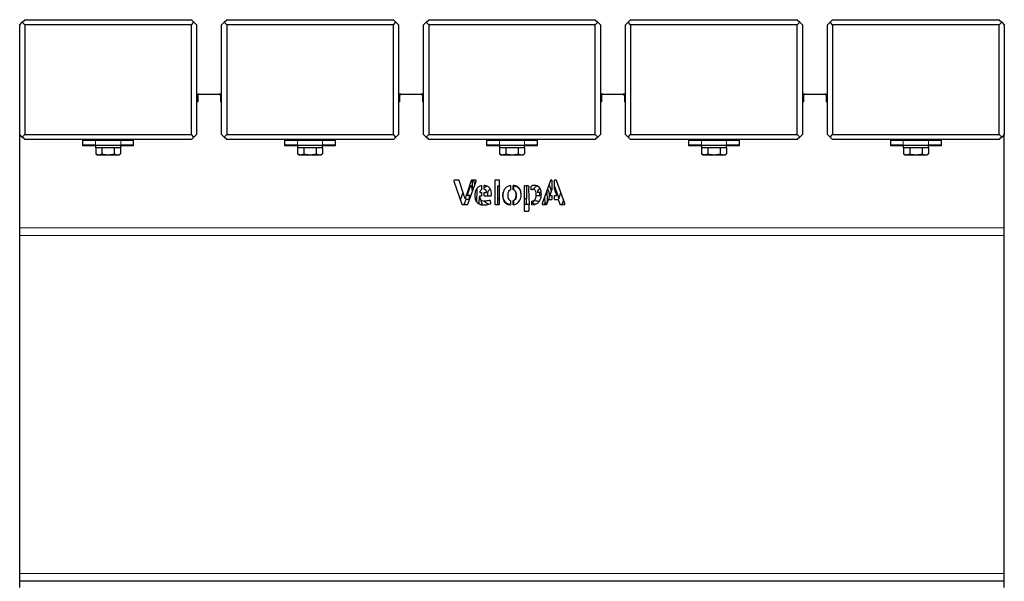
# Model space of a CAD drawing. Units: millimetres. Extents: x 31 to 10132, y 37 to 8718.
# Drawn here: x 7236 to 8016, y 2059 to 2504 of the extents above; entities that cross this region are included whole.
import ezdxf

# ---------------------------------------------------------------- set-up
doc = ezdxf.new("R2010")
doc.units = ezdxf.units.MM
doc.header["$LTSCALE"] = 50
doc.linetypes.add('SLD-Solid', pattern=[0])

msp = doc.modelspace()

# ---------------------------------------------------------------- linework, layer by layer
at = {"color": 7, "linetype": 'SLD-Solid'}
for p, q in [((7235.77, 2499.78), (7237.77, 2501.78)), ((7235.77, 2412.78), (7235.77, 2499.78)), ((7237.77, 2501.78), (7239.77, 2503.78)), ((7239.77, 2499.78), (7237.77, 2501.78)), ((7239.77, 2503.78), (7371.77, 2503.78)), ((7239.77, 2499.78), (7239.77, 2412.78)), ((7371.77, 2499.78), (7239.77, 2499.78)), ((7371.77, 2503.78), (7373.77, 2501.78)), ((7371.77, 2499.78), (7373.77, 2501.78)), ((7371.77, 2412.78), (7371.77, 2499.78)), ((7373.77, 2501.78), (7375.77, 2499.78)), ((7375.77, 2499.78), (7375.77, 2412.78)), ((7395.77, 2499.78), (7397.77, 2501.78)), ((7395.77, 2412.78), (7395.77, 2499.78)), ((7397.77, 2501.78), (7399.77, 2503.78)), ((7399.77, 2499.78), (7397.77, 2501.78)), ((7399.77, 2503.78), (7531.77, 2503.78)), ((7399.77, 2499.78), (7399.77, 2412.78)), ((7531.77, 2499.78), (7399.77, 2499.78)), ((7531.77, 2503.78), (7533.77, 2501.78)), ((7531.77, 2499.78), (7533.77, 2501.78)), ((7531.77, 2412.78), (7531.77, 2499.78)), ((7533.77, 2501.78), (7535.77, 2499.78)), ((7535.77, 2499.78), (7535.77, 2412.78)), ((7555.77, 2499.78), (7557.77, 2501.78)), ((7555.77, 2412.78), (7555.77, 2499.78)), ((7557.77, 2501.78), (7559.77, 2503.78)), ((7559.77, 2499.78), (7557.77, 2501.78)), ((7559.77, 2503.78), (7691.77, 2503.78)), ((7691.77, 2499.78), (7559.77, 2499.78)), ((7559.77, 2499.78), (7559.77, 2412.78)), ((7691.77, 2503.78), (7693.77, 2501.78)), ((7691.77, 2499.78), (7693.77, 2501.78)), ((7691.77, 2412.78), (7691.77, 2499.78)), ((7693.77, 2501.78), (7695.77, 2499.78)), ((7695.77, 2499.78), (7695.77, 2412.78)), ((7715.77, 2499.78), (7717.77, 2501.78)), ((7715.77, 2412.78), (7715.77, 2499.78)), ((7717.77, 2501.78), (7719.77, 2503.78)), ((7719.77, 2499.78), (7717.77, 2501.78)), ((7719.77, 2503.78), (7851.77, 2503.78)), ((7851.77, 2499.78), (7719.77, 2499.78)), ((7719.77, 2499.78), (7719.77, 2412.78)), ((7851.77, 2503.78), (7853.77, 2501.78)), ((7851.77, 2499.78), (7853.77, 2501.78)), ((7851.77, 2412.78), (7851.77, 2499.78)), ((7853.77, 2501.78), (7855.77, 2499.78)), ((7855.77, 2499.78), (7855.77, 2412.78)), ((7875.77, 2499.78), (7877.77, 2501.78)), ((7875.77, 2412.78), (7875.77, 2499.78)), ((7877.77, 2501.78), (7879.77, 2503.78)), ((7879.77, 2499.78), (7877.77, 2501.78)), ((7879.77, 2503.78), (8011.77, 2503.78)), ((7879.77, 2499.78), (7879.77, 2412.78)), ((8011.77, 2499.78), (7879.77, 2499.78)), ((8011.77, 2503.78), (8013.77, 2501.78)), ((8011.77, 2499.78), (8013.77, 2501.78)), ((8011.77, 2412.78), (8011.77, 2499.78)), ((8013.77, 2501.78), (8015.77, 2499.78)), ((8015.77, 2499.78), (8015.77, 2412.78)), ((7376.77, 2444.78), (7376.77, 2443.78)), ((7377.77, 2444.78), (7376.77, 2444.78)), ((7376.77, 2443.78), (7376.77, 2438.78)), ((7377.77, 2444.78), (7393.77, 2444.78)), ((7394.77, 2444.78), (7393.77, 2444.78)), ((7394.77, 2444.78), (7394.77, 2443.78)), ((7394.77, 2443.78), (7394.77, 2438.78)), ((7536.77, 2444.78), (7536.77, 2443.78)), ((7537.77, 2444.78), (7536.77, 2444.78)), ((7536.77, 2443.78), (7536.77, 2438.78)), ((7537.77, 2444.78), (7553.77, 2444.78)), ((7554.77, 2444.78), (7553.77, 2444.78)), ((7554.77, 2444.78), (7554.77, 2443.78)), ((7554.77, 2443.78), (7554.77, 2438.78)), ((7696.77, 2444.78), (7696.77, 2443.78)), ((7697.77, 2444.78), (7696.77, 2444.78)), ((7696.77, 2443.78), (7696.77, 2438.78)), ((7697.77, 2444.78), (7713.77, 2444.78)), ((7714.77, 2444.78), (7713.77, 2444.78)), ((7714.77, 2444.78), (7714.77, 2443.78)), ((7714.77, 2443.78), (7714.77, 2438.78)), ((7856.77, 2444.78), (7856.77, 2443.78)), ((7857.77, 2444.78), (7856.77, 2444.78)), ((7856.77, 2443.78), (7856.77, 2438.78)), ((7857.77, 2444.78), (7873.77, 2444.78)), ((7874.77, 2444.78), (7873.77, 2444.78)), ((7874.77, 2444.78), (7874.77, 2443.78)), ((7874.77, 2443.78), (7874.77, 2438.78)), ((7376.77, 2438.78), (7375.77, 2438.78)), ((7395.77, 2438.78), (7394.77, 2438.78)), ((7536.77, 2438.78), (7535.77, 2438.78)), ((7555.77, 2438.78), (7554.77, 2438.78)), ((7696.77, 2438.78), (7695.77, 2438.78)), ((7715.77, 2438.78), (7714.77, 2438.78)), ((7856.77, 2438.78), (7855.77, 2438.78)), ((7875.77, 2438.78), (7874.77, 2438.78)), ((7237.77, 2410.78), (7235.77, 2412.78)), ((7235.77, 2338.78), (7235.77, 2412.78)), ((7237.77, 2410.78), (7239.77, 2412.78)), ((7239.77, 2408.78), (7237.77, 2410.78)), ((7239.77, 2412.78), (7371.77, 2412.78)), ((7373.77, 2410.78), (7371.77, 2412.78)), ((7373.77, 2410.78), (7371.77, 2408.78)), ((7375.77, 2412.78), (7373.77, 2410.78)), ((7397.77, 2410.78), (7395.77, 2412.78)), ((7397.77, 2410.78), (7399.77, 2412.78)), ((7399.77, 2408.78), (7397.77, 2410.78)), ((7399.77, 2412.78), (7531.77, 2412.78)), ((7533.77, 2410.78), (7531.77, 2412.78)), ((7533.77, 2410.78), (7531.77, 2408.78)), ((7535.77, 2412.78), (7533.77, 2410.78)), ((7557.77, 2410.78), (7555.77, 2412.78)), ((7557.77, 2410.78), (7559.77, 2412.78)), ((7559.77, 2408.78), (7557.77, 2410.78)), ((7559.77, 2412.78), (7691.77, 2412.78)), ((7693.77, 2410.78), (7691.77, 2412.78)), ((7693.77, 2410.78), (7691.77, 2408.78)), ((7695.77, 2412.78), (7693.77, 2410.78)), ((7717.77, 2410.78), (7715.77, 2412.78)), ((7717.77, 2410.78), (7719.77, 2412.78)), ((7719.77, 2408.78), (7717.77, 2410.78)), ((7719.77, 2412.78), (7851.77, 2412.78)), ((7853.77, 2410.78), (7851.77, 2412.78)), ((7853.77, 2410.78), (7851.77, 2408.78)), ((7855.77, 2412.78), (7853.77, 2410.78)), ((7877.77, 2410.78), (7875.77, 2412.78)), ((7877.77, 2410.78), (7879.77, 2412.78)), ((7879.77, 2408.78), (7877.77, 2410.78)), ((7879.77, 2412.78), (8011.77, 2412.78)), ((8013.77, 2410.78), (8011.77, 2412.78)), ((8013.77, 2410.78), (8011.77, 2408.78)), ((8015.77, 2412.78), (8013.77, 2410.78)), ((8015.77, 2338.78), (8015.77, 2412.78)), ((7371.77, 2408.78), (7239.77, 2408.78)), ((7285.52, 2408.08), (7285.52, 2404.18)), ((7285.77, 2404.28), (7285.52, 2404.28)), ((7285.77, 2408.28), (7285.72, 2408.28)), ((7285.72, 2403.98), (7295.77, 2403.98)), ((7285.77, 2404.28), (7285.77, 2408.28)), ((7285.77, 2408.28), (7295.77, 2408.28)), ((7295.77, 2404.28), (7285.77, 2404.28)), ((7295.77, 2408.28), (7315.77, 2408.28)), ((7295.77, 2404.28), (7295.77, 2402.28)), ((7295.77, 2404.28), (7315.77, 2404.28)), ((7301.72, 2408.58), (7301.57, 2408.28)), ((7309.97, 2408.28), (7309.72, 2408.78)), ((7315.77, 2408.28), (7325.77, 2408.28)), ((7315.77, 2402.28), (7315.77, 2404.28)), ((7325.77, 2404.28), (7315.77, 2404.28)), ((7315.77, 2403.98), (7325.82, 2403.98)), ((7325.77, 2408.28), (7325.77, 2404.28)), ((7325.82, 2408.28), (7325.77, 2408.28)), ((7326.02, 2404.28), (7325.77, 2404.28)), ((7326.02, 2404.18), (7326.02, 2408.08)), ((7531.77, 2408.78), (7399.77, 2408.78)), ((7445.52, 2408.08), (7445.52, 2404.18)), ((7445.77, 2404.28), (7445.52, 2404.28)), ((7445.77, 2408.28), (7445.72, 2408.28)), ((7445.72, 2403.98), (7455.77, 2403.98)), ((7445.77, 2404.28), (7445.77, 2408.28)), ((7445.77, 2408.28), (7455.77, 2408.28)), ((7455.77, 2404.28), (7445.77, 2404.28)), ((7455.77, 2408.28), (7475.77, 2408.28)), ((7455.77, 2404.28), (7455.77, 2402.28)), ((7455.77, 2404.28), (7475.77, 2404.28)), ((7461.72, 2408.58), (7461.57, 2408.28)), ((7469.97, 2408.28), (7469.72, 2408.78)), ((7475.77, 2408.28), (7485.77, 2408.28)), ((7475.77, 2402.28), (7475.77, 2404.28)), ((7485.77, 2404.28), (7475.77, 2404.28)), ((7475.77, 2403.98), (7485.82, 2403.98)), ((7485.77, 2408.28), (7485.77, 2404.28)), ((7485.82, 2408.28), (7485.77, 2408.28)), ((7486.02, 2404.28), (7485.77, 2404.28)), ((7486.02, 2404.18), (7486.02, 2408.08)), ((7691.77, 2408.78), (7559.77, 2408.78)), ((7605.52, 2408.08), (7605.52, 2404.18)), ((7605.77, 2404.28), (7605.52, 2404.28)), ((7605.77, 2408.28), (7605.72, 2408.28)), ((7605.72, 2403.98), (7615.77, 2403.98)), ((7605.77, 2404.28), (7605.77, 2408.28)), ((7605.77, 2408.28), (7615.77, 2408.28)), ((7615.77, 2404.28), (7605.77, 2404.28)), ((7615.77, 2408.28), (7635.77, 2408.28)), ((7615.77, 2404.28), (7615.77, 2402.28)), ((7615.77, 2404.28), (7635.77, 2404.28)), ((7621.72, 2408.58), (7621.57, 2408.28)), ((7629.97, 2408.28), (7629.72, 2408.78)), ((7635.77, 2408.28), (7645.77, 2408.28)), ((7635.77, 2402.28), (7635.77, 2404.28)), ((7645.77, 2404.28), (7635.77, 2404.28)), ((7635.77, 2403.98), (7645.82, 2403.98)), ((7645.77, 2408.28), (7645.77, 2404.28)), ((7645.82, 2408.28), (7645.77, 2408.28)), ((7646.02, 2404.28), (7645.77, 2404.28)), ((7646.02, 2404.18), (7646.02, 2408.08)), ((7851.77, 2408.78), (7719.77, 2408.78)), ((7765.52, 2408.08), (7765.52, 2404.18)), ((7765.77, 2404.28), (7765.52, 2404.28)), ((7765.77, 2408.28), (7765.72, 2408.28)), ((7765.72, 2403.98), (7775.77, 2403.98)), ((7765.77, 2404.28), (7765.77, 2408.28)), ((7765.77, 2408.28), (7775.77, 2408.28)), ((7775.77, 2404.28), (7765.77, 2404.28)), ((7775.77, 2408.28), (7795.77, 2408.28)), ((7775.77, 2404.28), (7775.77, 2402.28)), ((7775.77, 2404.28), (7795.77, 2404.28)), ((7781.72, 2408.58), (7781.57, 2408.28)), ((7789.97, 2408.28), (7789.72, 2408.78)), ((7795.77, 2408.28), (7805.77, 2408.28)), ((7795.77, 2402.28), (7795.77, 2404.28)), ((7805.77, 2404.28), (7795.77, 2404.28)), ((7795.77, 2403.98), (7805.82, 2403.98)), ((7805.77, 2408.28), (7805.77, 2404.28)), ((7805.82, 2408.28), (7805.77, 2408.28)), ((7806.02, 2404.28), (7805.77, 2404.28)), ((7806.02, 2404.18), (7806.02, 2408.08)), ((8011.77, 2408.78), (7879.77, 2408.78)), ((7925.52, 2408.08), (7925.52, 2404.18)), ((7925.77, 2404.28), (7925.52, 2404.28)), ((7925.77, 2408.28), (7925.72, 2408.28)), ((7925.72, 2403.98), (7935.77, 2403.98)), ((7925.77, 2404.28), (7925.77, 2408.28)), ((7925.77, 2408.28), (7935.77, 2408.28)), ((7935.77, 2404.28), (7925.77, 2404.28)), ((7935.77, 2408.28), (7955.77, 2408.28)), ((7935.77, 2404.28), (7935.77, 2402.28)), ((7935.77, 2404.28), (7955.77, 2404.28)), ((7941.72, 2408.58), (7941.57, 2408.28)), ((7949.97, 2408.28), (7949.72, 2408.78)), ((7955.77, 2408.28), (7965.77, 2408.28)), ((7955.77, 2402.28), (7955.77, 2404.28)), ((7965.77, 2404.28), (7955.77, 2404.28)), ((7955.77, 2403.98), (7965.82, 2403.98)), ((7965.77, 2408.28), (7965.77, 2404.28)), ((7965.82, 2408.28), (7965.77, 2408.28)), ((7966.02, 2404.28), (7965.77, 2404.28)), ((7966.02, 2404.18), (7966.02, 2408.08)), ((7315.77, 2402.28), (7295.77, 2402.28)), ((7295.96, 2402.28), (7295.96, 2397.48)), ((7295.98, 2397.47), (7297.27, 2396.78)), ((7297.27, 2396.78), (7298.42, 2396.78)), ((7298.42, 2396.78), (7305.8, 2396.78)), ((7300.89, 2402.28), (7300.89, 2397.48)), ((7305.8, 2396.78), (7313.15, 2396.78)), ((7310.71, 2402.28), (7310.71, 2397.48)), ((7313.15, 2396.78), (7314.27, 2396.78)), ((7314.27, 2396.78), (7315.57, 2397.47)), ((7315.59, 2402.28), (7315.59, 2397.48)), ((7475.77, 2402.28), (7455.77, 2402.28)), ((7455.96, 2402.28), (7455.96, 2397.48)), ((7455.98, 2397.47), (7457.27, 2396.78)), ((7457.27, 2396.78), (7458.42, 2396.78)), ((7458.42, 2396.78), (7465.8, 2396.78)), ((7460.89, 2402.28), (7460.89, 2397.48)), ((7465.8, 2396.78), (7473.15, 2396.78)), ((7470.71, 2402.28), (7470.71, 2397.48)), ((7473.15, 2396.78), (7474.27, 2396.78)), ((7474.27, 2396.78), (7475.57, 2397.47)), ((7475.59, 2402.28), (7475.59, 2397.48)), ((7635.77, 2402.28), (7615.77, 2402.28)), ((7615.96, 2402.28), (7615.96, 2397.48)), ((7615.98, 2397.47), (7617.27, 2396.78)), ((7617.27, 2396.78), (7618.42, 2396.78)), ((7618.42, 2396.78), (7625.8, 2396.78)), ((7620.89, 2402.28), (7620.89, 2397.48)), ((7625.8, 2396.78), (7633.15, 2396.78)), ((7630.71, 2402.28), (7630.71, 2397.48)), ((7633.15, 2396.78), (7634.27, 2396.78)), ((7634.27, 2396.78), (7635.57, 2397.47)), ((7635.59, 2402.28), (7635.59, 2397.48)), ((7795.77, 2402.28), (7775.77, 2402.28)), ((7775.96, 2402.28), (7775.96, 2397.48)), ((7775.98, 2397.47), (7777.27, 2396.78)), ((7777.27, 2396.78), (7778.42, 2396.78)), ((7778.42, 2396.78), (7785.8, 2396.78)), ((7780.89, 2402.28), (7780.89, 2397.48)), ((7785.8, 2396.78), (7793.15, 2396.78)), ((7790.71, 2402.28), (7790.71, 2397.48)), ((7793.15, 2396.78), (7794.27, 2396.78)), ((7794.27, 2396.78), (7795.57, 2397.47)), ((7795.59, 2402.28), (7795.59, 2397.48)), ((7955.77, 2402.28), (7935.77, 2402.28)), ((7935.96, 2402.28), (7935.96, 2397.48)), ((7935.98, 2397.47), (7937.27, 2396.78)), ((7937.27, 2396.78), (7938.42, 2396.78)), ((7938.42, 2396.78), (7945.8, 2396.78)), ((7940.89, 2402.28), (7940.89, 2397.48)), ((7945.8, 2396.78), (7953.15, 2396.78)), ((7950.71, 2402.28), (7950.71, 2397.48)), ((7953.15, 2396.78), (7954.27, 2396.78)), ((7954.27, 2396.78), (7955.57, 2397.47)), ((7955.59, 2402.28), (7955.59, 2397.48)), ((7579.78, 2375.93), (7586.14, 2357.72)), ((7583.3, 2376.74), (7580.36, 2376.74)), ((7587.42, 2365.68), (7583.89, 2376.32)), ((7593.54, 2376.33), (7589.87, 2365.92)), ((7590.91, 2357.71), (7597.38, 2375.93)), ((7592.01, 2369.42), (7592.01, 2371.99)), ((7596.8, 2376.74), (7594.12, 2376.74)), ((7594.21, 2376.74), (7594.21, 2369.25)), ((7595.29, 2376.33), (7596.42, 2373.23)), ((7601.64, 2372.34), (7601.64, 2369.29)), ((7603.84, 2369.48), (7603.84, 2372.48)), ((7612.13, 2376.13), (7612.13, 2357.92)), ((7615.35, 2376.74), (7612.74, 2376.74)), ((7614.43, 2372.17), (7615.48, 2372.17)), ((7614.43, 2357.3), (7614.43, 2372.17)), ((7615.96, 2357.92), (7615.96, 2376.13)), ((7624.61, 2372.35), (7624.61, 2369.02)), ((7626.81, 2369.1), (7626.81, 2372.44)), ((7626.93, 2372.35), (7626.93, 2369.02)), ((7635.45, 2371.56), (7635.45, 2352.68)), ((7638.38, 2372.17), (7636.06, 2372.17)), ((7637.4, 2362.2), (7637.4, 2372.17)), ((7639, 2371.59), (7638.85, 2369.71)), ((7641.05, 2369.71), (7641.05, 2371.91)), ((7656.26, 2376.33), (7649.62, 2358.12)), ((7656.93, 2368.13), (7655.12, 2373.23)), ((7657.33, 2376.74), (7656.83, 2376.74)), ((7657.33, 2376.74), (7657.33, 2369.25)), ((7660.36, 2376.74), (7659.53, 2376.74)), ((7659.53, 2369.42), (7659.53, 2376.74)), ((7659.53, 2371.99), (7661.67, 2365.92)), ((7667.71, 2358.12), (7660.94, 2376.34)), ((7584.95, 2361.13), (7587.05, 2366.79)), ((7593.33, 2364.51), (7590.27, 2364.51)), ((7592.01, 2361.43), (7592.01, 2364.51)), ((7594.07, 2369.65), (7594.61, 2368.13)), ((7597.96, 2368.98), (7597.67, 2359.57)), ((7597.72, 2369.64), (7597.96, 2368.98)), ((7599.79, 2357.87), (7599.98, 2363.45)), ((7599.98, 2363.45), (7601.92, 2358.12)), ((7600.16, 2364.04), (7600.16, 2364.12)), ((7600.16, 2364.12), (7601.64, 2364.12)), ((7600.22, 2366.73), (7601.64, 2366.73)), ((7600.22, 2366.73), (7600.22, 2366.73)), ((7601.64, 2366.73), (7601.64, 2364.12)), ((7603.84, 2366.73), (7605.7, 2366.73)), ((7603.84, 2364.12), (7603.84, 2366.73)), ((7603.84, 2364.12), (7608.81, 2364.12)), ((7606.6, 2364.12), (7606.52, 2365.11)), ((7609.42, 2364.69), (7609.5, 2365.82)), ((7612.13, 2365.76), (7612.23, 2365.23)), ((7612.23, 2370.37), (7612.23, 2365.23)), ((7638.85, 2369.71), (7639.27, 2357.21)), ((7641.08, 2368.9), (7641.05, 2369.71)), ((7648.85, 2364.12), (7644.95, 2364.12)), ((7648.92, 2366.73), (7645.84, 2366.73)), ((7647.7, 2369.48), (7647.7, 2370.4)), ((7647.7, 2364.12), (7647.7, 2366.73)), ((7651.56, 2363.45), (7651.75, 2357.87)), ((7653.87, 2359.57), (7653.58, 2368.98)), ((7657.33, 2369.25), (7655.65, 2364.51)), ((7655.65, 2364.51), (7657.33, 2364.51)), ((7657.33, 2364.51), (7657.33, 2361.43)), ((7659.53, 2364.51), (7661.27, 2364.51)), ((7659.53, 2361.43), (7659.53, 2364.51)), ((7664.12, 2365.68), (7664.49, 2366.79)), ((7586.72, 2357.3), (7590.33, 2357.3)), ((7589.25, 2361.43), (7587.98, 2357.72)), ((7592.23, 2361.43), (7589.25, 2361.43)), ((7597.41, 2359.88), (7596.88, 2361.43)), ((7608.8, 2360.36), (7608.36, 2360.54)), ((7608.9, 2358.46), (7608.7, 2360.14)), ((7612.23, 2360.31), (7612.23, 2357.6)), ((7612.74, 2357.3), (7615.35, 2357.3)), ((7614.43, 2362.2), (7615.96, 2362.2)), ((7624.61, 2360.42), (7624.61, 2357.03)), ((7626.81, 2357.12), (7626.81, 2360.46)), ((7626.93, 2360.42), (7626.93, 2357.3)), ((7635.58, 2362.2), (7637.4, 2362.2)), ((7635.58, 2357.92), (7635.58, 2362.2)), ((7638.8, 2357.3), (7636.2, 2357.3)), ((7637.11, 2362.2), (7637.11, 2357.3)), ((7639.27, 2352.68), (7639.27, 2357.21)), ((7641.45, 2357.1), (7641.36, 2360.06)), ((7642.64, 2358.46), (7642.85, 2360.14)), ((7644.08, 2357.53), (7643.05, 2357.81)), ((7650.2, 2357.3), (7652.82, 2357.3)), ((7653.4, 2357.72), (7654.66, 2361.43)), ((7654.66, 2361.43), (7657.33, 2361.43)), ((7659.53, 2361.43), (7662.29, 2361.43)), ((7662.29, 2361.43), (7663.56, 2357.72)), ((7664.14, 2357.3), (7667.14, 2357.3)), ((7666.59, 2361.13), (7665.4, 2357.72)), ((7636.06, 2352.07), (7638.66, 2352.07)), ((7235.77, 2332.81), (7235.77, 2338.78)), ((7235.77, 2064.93), (7235.77, 2332.81)), ((8015.77, 2332.81), (8015.77, 2338.78)), ((8015.77, 2064.93), (8015.77, 2332.81)), ((7235.77, 2058.78), (7235.77, 2064.93)), ((8015.77, 2058.78), (8015.77, 2064.93)), ((8015.77, 2058.78), (7235.77, 2058.78)), ((7235.77, 2053.78), (7235.77, 2058.78)), ((8015.77, 2053.78), (8015.77, 2058.78))]:
    msp.add_line(p, q, dxfattribs=at)
at = {"color": 8, "linetype": 'SLD-Solid', "lineweight": 18}
for p, q in [((7295.77, 2408.28), (7295.77, 2404.28)), ((7315.77, 2404.28), (7315.77, 2408.28)), ((7455.77, 2408.28), (7455.77, 2404.28)), ((7475.77, 2404.28), (7475.77, 2408.28)), ((7615.77, 2408.28), (7615.77, 2404.28)), ((7635.77, 2404.28), (7635.77, 2408.28)), ((7775.77, 2408.28), (7775.77, 2404.28)), ((7795.77, 2404.28), (7795.77, 2408.28)), ((7935.77, 2408.28), (7935.77, 2404.28)), ((7955.77, 2404.28), (7955.77, 2408.28)), ((8015.77, 2338.78), (7235.77, 2338.78)), ((8015.77, 2332.81), (7235.77, 2332.81)), ((8015.77, 2064.93), (7235.77, 2064.93))]:
    msp.add_line(p, q, dxfattribs=at)
at = {"color": 7, "linetype": 'SLD-Solid'}
for centre, radius, start, end in [((7377.77, 2443.78), 1, 90, 180), ((7393.77, 2443.78), 1, 0, 90), ((7537.77, 2443.78), 1, 90, 180), ((7553.77, 2443.78), 1, 0, 90), ((7697.77, 2443.78), 1, 90, 180), ((7713.77, 2443.78), 1, 0, 90), ((7857.77, 2443.78), 1, 90, 180), ((7873.77, 2443.78), 1, 0, 90), ((7285.72, 2408.08), 0.2, 90, 180), ((7285.72, 2404.18), 0.2, 180, 270), ((7325.82, 2408.08), 0.2, 0, 90), ((7325.82, 2404.18), 0.2, 270, 0), ((7445.72, 2408.08), 0.2, 90, 180), ((7445.72, 2404.18), 0.2, 180, 270), ((7485.82, 2408.08), 0.2, 0, 90), ((7485.82, 2404.18), 0.2, 270, 0), ((7605.72, 2408.08), 0.2, 90, 180), ((7605.72, 2404.18), 0.2, 180, 270), ((7645.82, 2408.08), 0.2, 0, 90), ((7645.82, 2404.18), 0.2, 270, 0), ((7765.72, 2408.08), 0.2, 90, 180), ((7765.72, 2404.18), 0.2, 180, 270), ((7805.82, 2408.08), 0.2, 0, 90), ((7805.82, 2404.18), 0.2, 270, 0), ((7925.72, 2408.08), 0.2, 90, 180), ((7925.72, 2404.18), 0.2, 180, 270), ((7965.82, 2408.08), 0.2, 0, 90), ((7965.82, 2404.18), 0.2, 270, 0), ((7602.96, 2366.88), 2.74, 118.75726, 183.13547), ((7602.96, 2366.88), 2.74, 0, 71.29715), ((7648.58, 2366.88), 2.74, 97.02705, 180)]:
    msp.add_arc(centre, radius, start, end, dxfattribs=at)
for points, knots in [([(7303.65, 2408.28), (7303.14, 2408.36), (7302, 2408.54), (7301.55, 2408.72), (7301.3, 2408.82)], [0, 0, 0, 0, 0.454997, 1, 1, 1, 1]), ([(7301.34, 2408.78), (7301.49, 2408.71), (7301.68, 2408.6), (7301.87, 2408.5), (7301.91, 2408.48)], [0, 0, 0, 0, 0.764517, 1, 1, 1, 1]), ([(7302.65, 2408.28), (7302.5, 2408.31), (7302.12, 2408.38), (7301.99, 2408.45), (7301.92, 2408.5)], [0, 0, 0, 0, 0.402055, 1, 1, 1, 1]), ([(7303.32, 2408.78), (7303.36, 2408.77), (7303.67, 2408.65), (7304.39, 2408.48), (7305.1, 2408.34), (7305.36, 2408.28)], [0, 0, 0, 0, 0.081228, 0.656969, 1, 1, 1, 1]), ([(7463.65, 2408.28), (7463.14, 2408.36), (7462, 2408.54), (7461.55, 2408.72), (7461.3, 2408.82)], [0, 0, 0, 0, 0.454997, 1, 1, 1, 1]), ([(7461.34, 2408.78), (7461.49, 2408.71), (7461.68, 2408.6), (7461.87, 2408.5), (7461.91, 2408.48)], [0, 0, 0, 0, 0.764517, 1, 1, 1, 1]), ([(7462.65, 2408.28), (7462.5, 2408.31), (7462.12, 2408.38), (7461.99, 2408.45), (7461.92, 2408.5)], [0, 0, 0, 0, 0.402055, 1, 1, 1, 1]), ([(7463.32, 2408.78), (7463.36, 2408.77), (7463.67, 2408.65), (7464.39, 2408.48), (7465.1, 2408.34), (7465.36, 2408.28)], [0, 0, 0, 0, 0.081228, 0.656969, 1, 1, 1, 1]), ([(7623.65, 2408.28), (7623.14, 2408.36), (7622, 2408.54), (7621.55, 2408.72), (7621.3, 2408.82)], [0, 0, 0, 0, 0.4549972, 1, 1, 1, 1]), ([(7621.34, 2408.78), (7621.49, 2408.71), (7621.68, 2408.6), (7621.87, 2408.5), (7621.91, 2408.48)], [0, 0, 0, 0, 0.764517, 1, 1, 1, 1]), ([(7622.65, 2408.28), (7622.5, 2408.31), (7622.12, 2408.38), (7621.99, 2408.45), (7621.92, 2408.5)], [0, 0, 0, 0, 0.402055, 1, 1, 1, 1]), ([(7623.32, 2408.78), (7623.36, 2408.77), (7623.67, 2408.65), (7624.39, 2408.48), (7625.1, 2408.34), (7625.36, 2408.28)], [0, 0, 0, 0, 0.081228, 0.656969, 1, 1, 1, 1]), ([(7783.65, 2408.28), (7783.14, 2408.36), (7782, 2408.54), (7781.55, 2408.72), (7781.3, 2408.82)], [0, 0, 0, 0, 0.454997, 1, 1, 1, 1]), ([(7781.34, 2408.78), (7781.49, 2408.71), (7781.68, 2408.6), (7781.87, 2408.5), (7781.91, 2408.48)], [0, 0, 0, 0, 0.764517, 1, 1, 1, 1]), ([(7782.65, 2408.28), (7782.5, 2408.31), (7782.12, 2408.38), (7781.99, 2408.45), (7781.92, 2408.5)], [0, 0, 0, 0, 0.4020548, 1, 1, 1, 1]), ([(7783.32, 2408.78), (7783.36, 2408.77), (7783.67, 2408.65), (7784.39, 2408.48), (7785.1, 2408.34), (7785.36, 2408.28)], [0, 0, 0, 0, 0.081228, 0.656969, 1, 1, 1, 1]), ([(7943.65, 2408.28), (7943.14, 2408.36), (7942, 2408.54), (7941.55, 2408.72), (7941.3, 2408.82)], [0, 0, 0, 0, 0.454997, 1, 1, 1, 1]), ([(7941.34, 2408.78), (7941.49, 2408.71), (7941.68, 2408.6), (7941.87, 2408.5), (7941.91, 2408.48)], [0, 0, 0, 0, 0.764517, 1, 1, 1, 1]), ([(7942.65, 2408.28), (7942.5, 2408.31), (7942.12, 2408.38), (7941.99, 2408.45), (7941.92, 2408.5)], [0, 0, 0, 0, 0.402055, 1, 1, 1, 1]), ([(7943.32, 2408.78), (7943.36, 2408.77), (7943.67, 2408.65), (7944.39, 2408.48), (7945.1, 2408.34), (7945.36, 2408.28)], [0, 0, 0, 0, 0.081228, 0.656969, 1, 1, 1, 1]), ([(7295.96, 2397.48), (7296.36, 2397.29), (7297.17, 2396.89), (7298, 2396.82), (7298.42, 2396.78)], [0, 0, 0, 0, 0.496082, 1, 1, 1, 1]), ([(7298.42, 2396.78), (7298.47, 2396.78), (7298.91, 2396.79), (7299.75, 2396.94), (7300.51, 2397.3), (7300.89, 2397.48)], [0, 0, 0, 0, 0.060882, 0.526658, 1, 1, 1, 1]), ([(7300.89, 2397.48), (7301.69, 2397.29), (7303.31, 2396.89), (7304.96, 2396.82), (7305.8, 2396.78)], [0, 0, 0, 0, 0.496082, 1, 1, 1, 1]), ([(7305.8, 2396.78), (7305.9, 2396.78), (7306.77, 2396.79), (7308.43, 2396.94), (7309.95, 2397.3), (7310.71, 2397.48)], [0, 0, 0, 0, 0.0608818, 0.5266576, 1, 1, 1, 1]), ([(7310.71, 2397.48), (7310.91, 2397.38), (7311.71, 2396.97), (7312.53, 2396.86), (7313.15, 2396.78)], [0, 0, 0, 0, 0.25442, 1, 1, 1, 1]), ([(7313.15, 2396.78), (7313.36, 2396.79), (7314.18, 2396.83), (7314.99, 2397.21), (7315.59, 2397.48)], [0, 0, 0, 0, 0.256956, 1, 1, 1, 1]), ([(7455.96, 2397.48), (7456.36, 2397.29), (7457.17, 2396.89), (7458, 2396.82), (7458.42, 2396.78)], [0, 0, 0, 0, 0.496082, 1, 1, 1, 1]), ([(7458.42, 2396.78), (7458.47, 2396.78), (7458.91, 2396.79), (7459.75, 2396.94), (7460.51, 2397.3), (7460.89, 2397.48)], [0, 0, 0, 0, 0.060882, 0.526658, 1, 1, 1, 1]), ([(7460.89, 2397.48), (7461.69, 2397.29), (7463.31, 2396.89), (7464.96, 2396.82), (7465.8, 2396.78)], [0, 0, 0, 0, 0.496082, 1, 1, 1, 1]), ([(7465.8, 2396.78), (7465.9, 2396.78), (7466.77, 2396.79), (7468.43, 2396.94), (7469.95, 2397.3), (7470.71, 2397.48)], [0, 0, 0, 0, 0.060882, 0.526658, 1, 1, 1, 1]), ([(7470.71, 2397.48), (7470.91, 2397.38), (7471.71, 2396.97), (7472.53, 2396.86), (7473.15, 2396.78)], [0, 0, 0, 0, 0.25442, 1, 1, 1, 1]), ([(7473.15, 2396.78), (7473.36, 2396.79), (7474.18, 2396.83), (7474.99, 2397.21), (7475.59, 2397.48)], [0, 0, 0, 0, 0.256956, 1, 1, 1, 1]), ([(7615.96, 2397.48), (7616.36, 2397.29), (7617.17, 2396.89), (7618, 2396.82), (7618.42, 2396.78)], [0, 0, 0, 0, 0.496082, 1, 1, 1, 1]), ([(7618.42, 2396.78), (7618.47, 2396.78), (7618.91, 2396.79), (7619.75, 2396.94), (7620.51, 2397.3), (7620.89, 2397.48)], [0, 0, 0, 0, 0.060882, 0.526658, 1, 1, 1, 1]), ([(7620.89, 2397.48), (7621.69, 2397.29), (7623.31, 2396.89), (7624.96, 2396.82), (7625.8, 2396.78)], [0, 0, 0, 0, 0.496082, 1, 1, 1, 1]), ([(7625.8, 2396.78), (7625.9, 2396.78), (7626.77, 2396.79), (7628.43, 2396.94), (7629.95, 2397.3), (7630.71, 2397.48)], [0, 0, 0, 0, 0.060882, 0.526658, 1, 1, 1, 1]), ([(7630.71, 2397.48), (7630.91, 2397.38), (7631.71, 2396.97), (7632.53, 2396.86), (7633.15, 2396.78)], [0, 0, 0, 0, 0.25442, 1, 1, 1, 1]), ([(7633.15, 2396.78), (7633.36, 2396.79), (7634.18, 2396.83), (7634.99, 2397.21), (7635.59, 2397.48)], [0, 0, 0, 0, 0.256956, 1, 1, 1, 1]), ([(7775.96, 2397.48), (7776.36, 2397.29), (7777.17, 2396.89), (7778, 2396.82), (7778.42, 2396.78)], [0, 0, 0, 0, 0.496082, 1, 1, 1, 1]), ([(7778.42, 2396.78), (7778.47, 2396.78), (7778.91, 2396.79), (7779.75, 2396.94), (7780.51, 2397.3), (7780.89, 2397.48)], [0, 0, 0, 0, 0.060882, 0.526658, 1, 1, 1, 1]), ([(7780.89, 2397.48), (7781.69, 2397.29), (7783.31, 2396.89), (7784.96, 2396.82), (7785.8, 2396.78)], [0, 0, 0, 0, 0.496082, 1, 1, 1, 1]), ([(7785.8, 2396.78), (7785.9, 2396.78), (7786.77, 2396.79), (7788.43, 2396.94), (7789.95, 2397.3), (7790.71, 2397.48)], [0, 0, 0, 0, 0.060882, 0.526658, 1, 1, 1, 1]), ([(7790.71, 2397.48), (7790.91, 2397.38), (7791.71, 2396.97), (7792.53, 2396.86), (7793.15, 2396.78)], [0, 0, 0, 0, 0.25442, 1, 1, 1, 1]), ([(7793.15, 2396.78), (7793.36, 2396.79), (7794.18, 2396.83), (7794.99, 2397.21), (7795.59, 2397.48)], [0, 0, 0, 0, 0.256956, 1, 1, 1, 1]), ([(7935.96, 2397.48), (7936.36, 2397.29), (7937.17, 2396.89), (7938, 2396.82), (7938.42, 2396.78)], [0, 0, 0, 0, 0.496082, 1, 1, 1, 1]), ([(7938.42, 2396.78), (7938.47, 2396.78), (7938.91, 2396.79), (7939.75, 2396.94), (7940.51, 2397.3), (7940.89, 2397.48)], [0, 0, 0, 0, 0.060882, 0.526658, 1, 1, 1, 1]), ([(7940.89, 2397.48), (7941.69, 2397.29), (7943.31, 2396.89), (7944.96, 2396.82), (7945.8, 2396.78)], [0, 0, 0, 0, 0.496082, 1, 1, 1, 1]), ([(7945.8, 2396.78), (7945.9, 2396.78), (7946.77, 2396.79), (7948.43, 2396.94), (7949.95, 2397.3), (7950.71, 2397.48)], [0, 0, 0, 0, 0.060882, 0.526658, 1, 1, 1, 1]), ([(7950.71, 2397.48), (7950.91, 2397.38), (7951.71, 2396.97), (7952.53, 2396.86), (7953.15, 2396.78)], [0, 0, 0, 0, 0.25442, 1, 1, 1, 1]), ([(7953.15, 2396.78), (7953.36, 2396.79), (7954.18, 2396.83), (7954.99, 2397.21), (7955.59, 2397.48)], [0, 0, 0, 0, 0.256956, 1, 1, 1, 1]), ([(7579.86, 2376.49), (7579.83, 2376.44), (7579.78, 2376.35), (7579.73, 2376.15), (7579.76, 2376.01), (7579.78, 2375.93)], [0, 0, 0, 0, 0.2832, 0.561329, 1, 1, 1, 1]), ([(7580.36, 2376.74), (7580.3, 2376.74), (7580.2, 2376.73), (7580.01, 2376.65), (7579.92, 2376.55), (7579.86, 2376.49)], [0, 0, 0, 0, 0.283432, 0.562088, 1, 1, 1, 1]), ([(7583.89, 2376.32), (7583.86, 2376.39), (7583.8, 2376.52), (7583.64, 2376.65), (7583.47, 2376.73), (7583.36, 2376.74), (7583.3, 2376.74)], [0, 0, 0, 0, 0.282649, 0.557828, 0.775653, 1, 1, 1, 1]), ([(7592.15, 2369.81), (7592.36, 2370.34), (7592.72, 2371.25), (7593, 2372.2), (7593.11, 2372.59)], [0, 0, 0, 0, 0.584457, 1, 1, 1, 1]), ([(7593.11, 2372.59), (7593.27, 2372.05), (7593.55, 2371.06), (7593.91, 2370.09), (7594.07, 2369.65)], [0, 0, 0, 0, 0.541554, 1, 1, 1, 1]), ([(7594.12, 2376.74), (7594.05, 2376.73), (7593.91, 2376.72), (7593.73, 2376.62), (7593.61, 2376.48), (7593.56, 2376.38), (7593.54, 2376.33)], [0, 0, 0, 0, 0.283431, 0.560225, 0.778072, 1, 1, 1, 1]), ([(7594.71, 2376.74), (7594.78, 2376.73), (7594.92, 2376.72), (7595.09, 2376.62), (7595.22, 2376.49), (7595.26, 2376.38), (7595.29, 2376.33)], [0, 0, 0, 0, 0.281426, 0.55819, 0.776764, 1, 1, 1, 1]), ([(7601.64, 2372.34), (7600.77, 2372.05), (7599.05, 2371.48), (7597.34, 2369.44), (7596.42, 2367.09), (7596.32, 2365.46), (7596.27, 2364.6)], [0, 0, 0, 0, 0.263871, 0.524938, 0.74846, 1, 1, 1, 1]), ([(7597.3, 2376.49), (7597.26, 2376.53), (7597.19, 2376.61), (7597.02, 2376.72), (7596.88, 2376.73), (7596.8, 2376.74)], [0, 0, 0, 0, 0.281173, 0.55871, 1, 1, 1, 1]), ([(7597.38, 2375.93), (7597.39, 2375.98), (7597.42, 2376.09), (7597.41, 2376.29), (7597.34, 2376.41), (7597.3, 2376.49)], [0, 0, 0, 0, 0.279617, 0.558116, 1, 1, 1, 1]), ([(7609.5, 2365.82), (7609.46, 2366.39), (7609.39, 2367.76), (7608.79, 2369.5), (7607.79, 2370.88), (7606.71, 2371.73), (7605.35, 2372.31), (7604.37, 2372.42), (7603.84, 2372.48)], [0, 0, 0, 0, 0.176845, 0.41851, 0.552113, 0.69637, 0.83612, 1, 1, 1, 1]), ([(7603.84, 2370.4), (7603.98, 2370.63), (7604.43, 2371.37), (7605.23, 2371.77), (7605.78, 2372.04)], [0, 0, 0, 0, 0.308399, 1, 1, 1, 1]), ([(7612.74, 2376.74), (7612.65, 2376.73), (7612.47, 2376.71), (7612.27, 2376.54), (7612.15, 2376.34), (7612.14, 2376.2), (7612.13, 2376.13)], [0, 0, 0, 0, 0.283421, 0.557583, 0.774698, 1, 1, 1, 1]), ([(7615.96, 2376.13), (7615.95, 2376.22), (7615.92, 2376.4), (7615.76, 2376.6), (7615.56, 2376.72), (7615.42, 2376.73), (7615.35, 2376.74)], [0, 0, 0, 0, 0.2840751, 0.5577909, 0.7746364, 1, 1, 1, 1]), ([(7615.48, 2372.17), (7615.57, 2372.16), (7615.75, 2372.13), (7615.91, 2372.02), (7615.96, 2371.95), (7615.96, 2371.94)], [0, 0, 0, 0, 0.500399, 0.984122, 1, 1, 1, 1]), ([(7624.61, 2372.35), (7623.84, 2372.15), (7622.34, 2371.76), (7620.56, 2370.38), (7619.32, 2368.66), (7618.59, 2366.67), (7618.38, 2364.47), (7618.55, 2362.3), (7619.11, 2360.37), (7620.21, 2358.66), (7622.11, 2357.36), (7623.74, 2357.15), (7624.61, 2357.03)], [0, 0, 0, 0, 0.1083784, 0.2124164, 0.3026446, 0.3975854, 0.5004395, 0.6053871, 0.6952043, 0.7754623, 0.8801326, 1, 1, 1, 1]), ([(7626.81, 2357.12), (7627.58, 2357.32), (7629.09, 2357.71), (7630.87, 2359.1), (7632.1, 2360.83), (7632.83, 2362.83), (7633.08, 2365.34), (7632.76, 2368.09), (7631.43, 2370.58), (7629.29, 2372.08), (7627.67, 2372.32), (7626.81, 2372.44)], [0, 0, 0, 0, 0.108865, 0.213475, 0.304279, 0.399886, 0.503479, 0.652049, 0.776064, 0.881657, 1, 1, 1, 1]), ([(7626.93, 2372.2), (7627.49, 2372.13), (7629.02, 2371.94), (7630.84, 2370.54), (7632.15, 2368.8), (7632.51, 2367.67), (7632.68, 2367.16)], [0, 0, 0, 0, 0.205884, 0.5637341, 0.8053285, 1, 1, 1, 1]), ([(7636.06, 2372.17), (7635.97, 2372.16), (7635.79, 2372.14), (7635.59, 2371.97), (7635.47, 2371.77), (7635.45, 2371.63), (7635.45, 2371.56)], [0, 0, 0, 0, 0.284183, 0.558895, 0.775867, 1, 1, 1, 1]), ([(7638.83, 2371.99), (7638.76, 2372.05), (7638.63, 2372.16), (7638.46, 2372.17), (7638.38, 2372.17)], [0, 0, 0, 0, 0.554263, 1, 1, 1, 1]), ([(7639, 2371.59), (7638.99, 2371.67), (7638.97, 2371.82), (7638.88, 2371.94), (7638.83, 2371.99)], [0, 0, 0, 0, 0.554202, 1, 1, 1, 1]), ([(7643.58, 2372.47), (7643.08, 2372.44), (7642.2, 2372.4), (7641.39, 2372.05), (7641.05, 2371.91)], [0, 0, 0, 0, 0.577649, 1, 1, 1, 1]), ([(7642.84, 2369.31), (7642.88, 2369.46), (7643.06, 2370.03), (7643.77, 2370.86), (7644.7, 2371.68), (7645.45, 2371.93), (7645.76, 2372.04)], [0, 0, 0, 0, 0.114182, 0.429324, 0.769596, 1, 1, 1, 1]), ([(7649.03, 2365.53), (7649, 2366.29), (7648.93, 2367.7), (7648.34, 2369.62), (7647.29, 2371.18), (7645.64, 2372.29), (7644.29, 2372.41), (7643.58, 2372.47)], [0, 0, 0, 0, 0.22903, 0.424562, 0.596584, 0.789421, 1, 1, 1, 1]), ([(7656.83, 2376.74), (7656.76, 2376.73), (7656.62, 2376.72), (7656.45, 2376.62), (7656.32, 2376.49), (7656.28, 2376.38), (7656.26, 2376.33)], [0, 0, 0, 0, 0.281426, 0.55819, 0.776764, 1, 1, 1, 1]), ([(7660.94, 2376.34), (7660.91, 2376.4), (7660.85, 2376.53), (7660.7, 2376.66), (7660.53, 2376.73), (7660.42, 2376.74), (7660.36, 2376.74)], [0, 0, 0, 0, 0.282452, 0.558308, 0.776545, 1, 1, 1, 1]), ([(7588.61, 2361.75), (7588.4, 2362.53), (7588.04, 2363.85), (7587.6, 2365.15), (7587.42, 2365.68)], [0, 0, 0, 0, 0.585811, 1, 1, 1, 1]), ([(7589.87, 2365.92), (7589.61, 2365.13), (7589.15, 2363.75), (7588.82, 2362.33), (7588.68, 2361.73)], [0, 0, 0, 0, 0.575221, 1, 1, 1, 1]), ([(7590.27, 2364.51), (7590.53, 2365.25), (7590.96, 2366.47), (7591.51, 2368.01), (7591.86, 2369), (7592.06, 2369.55), (7592.14, 2369.8), (7592.16, 2369.86)], [0, 0, 0, 0, 0.410473, 0.689479, 0.862695, 0.965963, 1, 1, 1, 1]), ([(7592.16, 2369.86), (7592.16, 2369.85), (7592.16, 2369.83), (7592.15, 2369.82), (7592.15, 2369.81)], [0, 0, 0, 0, 0.567752, 1, 1, 1, 1]), ([(7596.27, 2364.6), (7596.31, 2363.74), (7596.39, 2362.15), (7597.16, 2359.99), (7598.61, 2358.27), (7600.87, 2357.16), (7602.66, 2357.06), (7603.63, 2357)], [0, 0, 0, 0, 0.213307, 0.393991, 0.558527, 0.760199, 1, 1, 1, 1]), ([(7601.16, 2361.03), (7600.99, 2361.23), (7600.63, 2361.66), (7600.24, 2362.69), (7600.19, 2363.51), (7600.16, 2364.04)], [0, 0, 0, 0, 0.246353, 0.512443, 1, 1, 1, 1]), ([(7605.7, 2366.73), (7605.7, 2366.76), (7605.7, 2366.81), (7605.7, 2366.86), (7605.7, 2366.88)], [0, 0, 0, 0, 0.5601, 1, 1, 1, 1]), ([(7606.52, 2365.11), (7606.54, 2365.68), (7606.57, 2366.65), (7606.88, 2367.83), (7607.3, 2368.56), (7607.74, 2368.99), (7608.22, 2369.24), (7608.55, 2369.29), (7608.7, 2369.31)], [0, 0, 0, 0, 0.325832, 0.55903, 0.695663, 0.805104, 0.912902, 1, 1, 1, 1]), ([(7608.81, 2364.12), (7608.89, 2364.14), (7609.07, 2364.16), (7609.26, 2364.31), (7609.38, 2364.49), (7609.41, 2364.63), (7609.42, 2364.69)], [0, 0, 0, 0, 0.282969, 0.557112, 0.774471, 1, 1, 1, 1]), ([(7624.73, 2357.28), (7624.17, 2357.35), (7622.64, 2357.54), (7620.8, 2358.94), (7619.44, 2360.83), (7618.72, 2362.83), (7618.44, 2365), (7618.73, 2366.45), (7618.87, 2367.16)], [0, 0, 0, 0, 0.128486, 0.35193, 0.50297, 0.662002, 0.834316, 1, 1, 1, 1]), ([(7624.61, 2369.02), (7624.21, 2368.8), (7623.51, 2368.42), (7622.85, 2367.4), (7622.46, 2366.24), (7622.35, 2364.68), (7622.48, 2363), (7623.02, 2361.58), (7623.8, 2360.76), (7624.34, 2360.53), (7624.61, 2360.42)], [0, 0, 0, 0, 0.130637, 0.228355, 0.343461, 0.484017, 0.679773, 0.831896, 0.916006, 1, 1, 1, 1]), ([(7623.2, 2367.84), (7623.24, 2367.94), (7623.39, 2368.31), (7623.94, 2368.79), (7624.49, 2369), (7624.76, 2369.11)], [0, 0, 0, 0, 0.150758, 0.578397, 1, 1, 1, 1]), ([(7626.81, 2360.46), (7627.06, 2360.58), (7627.58, 2360.83), (7628.33, 2361.65), (7628.92, 2363.01), (7629.09, 2364.82), (7628.95, 2366.62), (7628.4, 2367.99), (7627.63, 2368.79), (7627.08, 2369), (7626.81, 2369.1)], [0, 0, 0, 0, 0.080756, 0.16382, 0.315758, 0.499552, 0.686857, 0.832955, 0.916169, 1, 1, 1, 1]), ([(7628.34, 2367.84), (7628.44, 2367.71), (7628.78, 2367.26), (7629.07, 2366.23), (7629.2, 2364.69), (7629.06, 2363), (7628.51, 2361.56), (7627.72, 2360.73), (7627.15, 2360.52), (7626.88, 2360.41)], [0, 0, 0, 0, 0.057834, 0.197503, 0.368052, 0.605582, 0.790167, 0.897285, 1, 1, 1, 1]), ([(7642.47, 2369.33), (7642.22, 2369.31), (7641.73, 2369.27), (7641.28, 2369.04), (7641.08, 2368.9), (7641.08, 2368.9)], [0, 0, 0, 0, 0.506863, 0.992188, 1, 1, 1, 1]), ([(7641.36, 2360.06), (7641.68, 2360.08), (7642.34, 2360.13), (7643.32, 2360.54), (7644.1, 2361.29), (7644.64, 2362.32), (7644.97, 2363.61), (7645, 2364.57), (7645.02, 2365.11)], [0, 0, 0, 0, 0.137505, 0.281402, 0.440067, 0.588325, 0.77076, 1, 1, 1, 1]), ([(7641.45, 2357.1), (7642.29, 2357.17), (7643.87, 2357.3), (7646, 2358.3), (7647.72, 2359.99), (7648.85, 2362.5), (7648.97, 2364.47), (7649.03, 2365.53)], [0, 0, 0, 0, 0.196086, 0.370894, 0.539469, 0.75186, 1, 1, 1, 1]), ([(7645.02, 2365.11), (7645, 2365.68), (7644.97, 2366.65), (7644.66, 2367.83), (7644.24, 2368.56), (7643.8, 2368.99), (7643.32, 2369.24), (7642.86, 2369.33), (7642.59, 2369.33), (7642.47, 2369.33)], [0, 0, 0, 0, 0.304584, 0.522574, 0.650297, 0.752601, 0.853369, 0.936968, 1, 1, 1, 1]), ([(7645.84, 2366.73), (7645.84, 2366.76), (7645.84, 2366.81), (7645.84, 2366.86), (7645.84, 2366.88)], [0, 0, 0, 0, 0.5601, 1, 1, 1, 1]), ([(7653.84, 2369.71), (7654.24, 2368.99), (7655.13, 2367.41), (7655.22, 2365.59), (7655.27, 2364.6)], [0, 0, 0, 0, 0.453784, 1, 1, 1, 1]), ([(7655.27, 2364.6), (7655.27, 2363.73), (7655.27, 2362.63), (7654.86, 2361.63), (7654.78, 2361.43)], [0, 0, 0, 0, 0.798718, 1, 1, 1, 1]), ([(7661.27, 2364.51), (7661.02, 2365.23), (7660.59, 2366.45), (7660.06, 2367.92), (7659.74, 2368.84), (7659.59, 2369.26), (7659.53, 2369.42)], [0, 0, 0, 0, 0.440422, 0.742177, 0.899271, 1, 1, 1, 1]), ([(7661.67, 2365.92), (7661.93, 2365.13), (7662.39, 2363.75), (7662.72, 2362.33), (7662.87, 2361.73)], [0, 0, 0, 0, 0.575221, 1, 1, 1, 1]), ([(7662.93, 2361.75), (7663.14, 2362.53), (7663.5, 2363.85), (7663.94, 2365.15), (7664.12, 2365.68)], [0, 0, 0, 0, 0.585811, 1, 1, 1, 1]), ([(7586.14, 2357.72), (7586.17, 2357.65), (7586.23, 2357.52), (7586.38, 2357.39), (7586.55, 2357.32), (7586.66, 2357.31), (7586.72, 2357.3)], [0, 0, 0, 0, 0.281766, 0.557761, 0.776049, 1, 1, 1, 1]), ([(7587.98, 2357.72), (7587.95, 2357.65), (7587.89, 2357.52), (7587.74, 2357.39), (7587.57, 2357.32), (7587.46, 2357.31), (7587.4, 2357.3)], [0, 0, 0, 0, 0.280908, 0.556939, 0.775579, 1, 1, 1, 1]), ([(7588.68, 2361.73), (7588.67, 2361.73), (7588.65, 2361.73), (7588.63, 2361.73), (7588.61, 2361.74), (7588.61, 2361.75), (7588.61, 2361.75)], [0, 0, 0, 0, 0.405154, 0.698753, 0.869582, 1, 1, 1, 1]), ([(7590.33, 2357.3), (7590.41, 2357.31), (7590.55, 2357.32), (7590.72, 2357.43), (7590.84, 2357.56), (7590.89, 2357.66), (7590.91, 2357.71)], [0, 0, 0, 0, 0.283226, 0.559429, 0.777136, 1, 1, 1, 1]), ([(7604.26, 2360), (7603.56, 2360.03), (7602.42, 2360.08), (7601.51, 2360.76), (7601.16, 2361.03)], [0, 0, 0, 0, 0.60717, 1, 1, 1, 1]), ([(7601.84, 2357.56), (7601.8, 2357.52), (7601.73, 2357.44), (7601.57, 2357.33), (7601.43, 2357.31), (7601.34, 2357.3)], [0, 0, 0, 0, 0.282167, 0.561469, 1, 1, 1, 1]), ([(7601.92, 2358.12), (7601.93, 2358.06), (7601.96, 2357.96), (7601.95, 2357.76), (7601.88, 2357.64), (7601.84, 2357.56)], [0, 0, 0, 0, 0.282756, 0.560814, 1, 1, 1, 1]), ([(7603.63, 2357), (7604.57, 2357.05), (7606.22, 2357.12), (7607.81, 2357.6), (7608.49, 2357.81)], [0, 0, 0, 0, 0.566595, 1, 1, 1, 1]), ([(7607.49, 2357.54), (7606.88, 2357.78), (7605.6, 2358.27), (7604.38, 2359.25), (7604.05, 2359.97), (7604.02, 2360.04)], [0, 0, 0, 0, 0.450114, 0.95232, 1, 1, 1, 1]), ([(7607.88, 2360.64), (7607.21, 2360.44), (7606.03, 2360.08), (7604.8, 2360.02), (7604.26, 2360)], [0, 0, 0, 0, 0.5643317, 1, 1, 1, 1]), ([(7608.41, 2360.59), (7608.31, 2360.63), (7608.14, 2360.71), (7607.96, 2360.66), (7607.88, 2360.64)], [0, 0, 0, 0, 0.557087, 1, 1, 1, 1]), ([(7608.7, 2360.14), (7608.67, 2360.24), (7608.62, 2360.42), (7608.47, 2360.54), (7608.41, 2360.59)], [0, 0, 0, 0, 0.555447, 1, 1, 1, 1]), ([(7608.49, 2357.81), (7608.56, 2357.84), (7608.7, 2357.91), (7608.84, 2358.08), (7608.91, 2358.27), (7608.9, 2358.4), (7608.9, 2358.46)], [0, 0, 0, 0, 0.282584, 0.558385, 0.776554, 1, 1, 1, 1]), ([(7612.13, 2357.92), (7612.14, 2357.82), (7612.16, 2357.65), (7612.33, 2357.45), (7612.53, 2357.32), (7612.67, 2357.31), (7612.74, 2357.3)], [0, 0, 0, 0, 0.282894, 0.557536, 0.775078, 1, 1, 1, 1]), ([(7615.35, 2357.3), (7615.44, 2357.31), (7615.62, 2357.34), (7615.82, 2357.5), (7615.94, 2357.7), (7615.95, 2357.84), (7615.96, 2357.92)], [0, 0, 0, 0, 0.28439, 0.558772, 0.775733, 1, 1, 1, 1]), ([(7636.2, 2357.3), (7636.1, 2357.31), (7635.92, 2357.34), (7635.73, 2357.5), (7635.6, 2357.7), (7635.59, 2357.84), (7635.58, 2357.92)], [0, 0, 0, 0, 0.28439, 0.558772, 0.775733, 1, 1, 1, 1]), ([(7639.26, 2357.54), (7639.24, 2357.5), (7639.18, 2357.42), (7639.01, 2357.33), (7638.87, 2357.31), (7638.8, 2357.3)], [0, 0, 0, 0, 0.216882, 0.60191, 1, 1, 1, 1]), ([(7643.05, 2357.81), (7642.98, 2357.84), (7642.84, 2357.91), (7642.7, 2358.08), (7642.64, 2358.27), (7642.64, 2358.4), (7642.64, 2358.46)], [0, 0, 0, 0, 0.282584, 0.558385, 0.776554, 1, 1, 1, 1]), ([(7642.85, 2360.14), (7642.87, 2360.24), (7642.92, 2360.42), (7643.07, 2360.54), (7643.13, 2360.59)], [0, 0, 0, 0, 0.555447, 1, 1, 1, 1]), ([(7643.13, 2360.59), (7643.23, 2360.63), (7643.4, 2360.71), (7643.58, 2360.66), (7643.66, 2360.64)], [0, 0, 0, 0, 0.557087, 1, 1, 1, 1]), ([(7643.66, 2360.64), (7644.33, 2360.44), (7645.51, 2360.08), (7646.74, 2360.02), (7647.28, 2360)], [0, 0, 0, 0, 0.564332, 1, 1, 1, 1]), ([(7649.62, 2358.12), (7649.61, 2358.06), (7649.58, 2357.96), (7649.59, 2357.76), (7649.66, 2357.64), (7649.7, 2357.56)], [0, 0, 0, 0, 0.282756, 0.560814, 1, 1, 1, 1]), ([(7649.7, 2357.56), (7649.74, 2357.52), (7649.81, 2357.44), (7649.98, 2357.33), (7650.12, 2357.31), (7650.2, 2357.3)], [0, 0, 0, 0, 0.282167, 0.561469, 1, 1, 1, 1]), ([(7654.13, 2359.88), (7653.77, 2359.39), (7652.92, 2358.24), (7651.36, 2357.41), (7650.31, 2357.31), (7650.07, 2357.28)], [0, 0, 0, 0, 0.367815, 0.857027, 1, 1, 1, 1]), ([(7652.82, 2357.3), (7652.89, 2357.31), (7653.03, 2357.32), (7653.2, 2357.43), (7653.33, 2357.56), (7653.38, 2357.67), (7653.4, 2357.72)], [0, 0, 0, 0, 0.282868, 0.559747, 0.777935, 1, 1, 1, 1]), ([(7662.87, 2361.73), (7662.88, 2361.73), (7662.89, 2361.73), (7662.91, 2361.73), (7662.93, 2361.74), (7662.93, 2361.75), (7662.93, 2361.75)], [0, 0, 0, 0, 0.405154, 0.698753, 0.869582, 1, 1, 1, 1]), ([(7663.56, 2357.72), (7663.59, 2357.65), (7663.65, 2357.52), (7663.8, 2357.39), (7663.97, 2357.32), (7664.08, 2357.31), (7664.14, 2357.3)], [0, 0, 0, 0, 0.280908, 0.556939, 0.775579, 1, 1, 1, 1]), ([(7665.4, 2357.72), (7665.37, 2357.65), (7665.31, 2357.52), (7665.16, 2357.39), (7664.99, 2357.32), (7664.88, 2357.31), (7664.82, 2357.3)], [0, 0, 0, 0, 0.281766, 0.557761, 0.776049, 1, 1, 1, 1]), ([(7667.14, 2357.3), (7667.19, 2357.31), (7667.3, 2357.32), (7667.48, 2357.39), (7667.58, 2357.5), (7667.64, 2357.56)], [0, 0, 0, 0, 0.2827646, 0.5611399, 1, 1, 1, 1]), ([(7667.64, 2357.56), (7667.66, 2357.61), (7667.72, 2357.7), (7667.76, 2357.9), (7667.73, 2358.04), (7667.71, 2358.12)], [0, 0, 0, 0, 0.283371, 0.561392, 1, 1, 1, 1]), ([(7635.45, 2352.68), (7635.46, 2352.59), (7635.48, 2352.41), (7635.64, 2352.21), (7635.85, 2352.09), (7635.99, 2352.08), (7636.06, 2352.07)], [0, 0, 0, 0, 0.2833255, 0.5578552, 0.7751919, 1, 1, 1, 1]), ([(7638.66, 2352.07), (7638.75, 2352.08), (7638.93, 2352.11), (7639.13, 2352.27), (7639.25, 2352.47), (7639.27, 2352.61), (7639.27, 2352.68)], [0, 0, 0, 0, 0.283, 0.557397, 0.774889, 1, 1, 1, 1])]:
    msp.add_open_spline(points, degree=3, knots=knots, dxfattribs=at)

doc.saveas('drawing.dxf')
